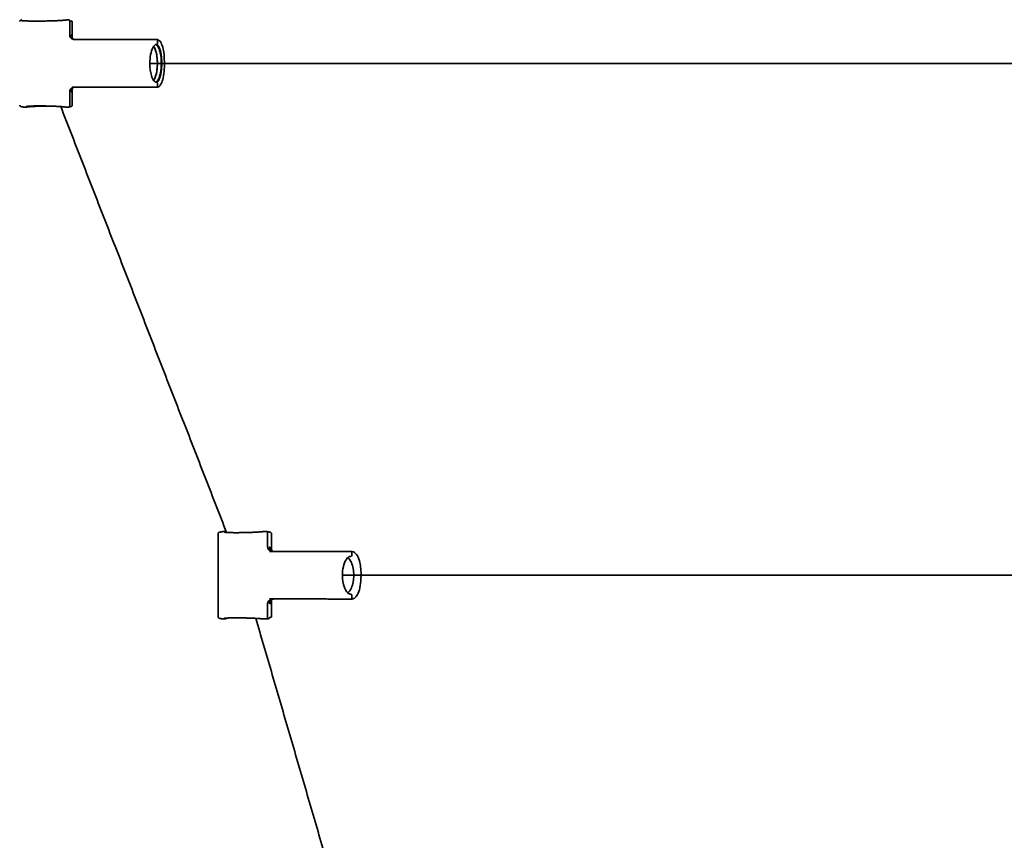
# Model space of a CAD drawing. Units: inches. Extents: x -179 to 179, y -179 to 179.
# Drawn here: x -78 to -55, y 36 to 55 of the extents above; entities that cross this region are included whole.
import ezdxf

# ---------------------------------------------------------------- set-up
doc = ezdxf.new("R2010")
doc.units = ezdxf.units.IN
doc.header["$MEASUREMENT"] = 0
doc.layers.add('SuperStructure', color=7, linetype='Continuous', lineweight=35, true_color=0x000000)

msp = doc.modelspace()

# ---------------------------------------------------------------- linework, layer by layer
at = {"layer": 'SuperStructure', "color": 18, "lineweight": 35, "true_color": 0x000000}
for points, degree, knots in [([(-78.345, 54.981), (-78.345, 54.99), (-78.341, 54.997), (-78.334, 55.005), (-78.331, 55.006), (-78.327, 55.009), (-78.325, 55.01), (-78.32, 55.012), (-78.316, 55.013), (-78.309, 55.015), (-78.305, 55.016), (-78.3, 55.017)], 3, [0, 0, 0, 0, 0.0396146, 0.0396146, 0.0615533, 0.0615533, 0.0824146, 0.0824146, 0.1236082, 0.1236082, 0.1660671, 0.1660671, 0.1660671, 0.1660671]), ([(-78.296, 55.017), (-78.325, 55.011), (-78.33, 55.006), (-78.308, 55.001), (-78.234, 54.995), (-78.116, 54.992), (-78.07, 54.991), (-78.021, 54.991), (-77.97, 54.991)], 5, [-0.809529, -0.809529, -0.809529, -0.809529, -0.809529, -0.809529, -0.2774625, -0.2774625, -0.2774625, 0, 0, 0, 0, 0, 0]), ([(-77.907, 54.991), (-77.891, 54.991), (-77.876, 54.991), (-77.843, 54.991), (-77.827, 54.991), (-77.795, 54.992), (-77.778, 54.992), (-77.745, 54.992), (-77.728, 54.993), (-77.695, 54.993), (-77.679, 54.994), (-77.646, 54.994), (-77.63, 54.995), (-77.598, 54.996), (-77.582, 54.996), (-77.55, 54.997), (-77.535, 54.998), (-77.504, 54.999), (-77.49, 55), (-77.461, 55.001), (-77.447, 55.002), (-77.42, 55.003), (-77.406, 55.004), (-77.381, 55.005), (-77.369, 55.006), (-77.346, 55.008), (-77.335, 55.009), (-77.314, 55.01), (-77.304, 55.011), (-77.286, 55.013), (-77.277, 55.013), (-77.262, 55.015), (-77.255, 55.016), (-77.248, 55.017)], 3, [0, 0, 0, 0, 0.0496727, 0.0496727, 0.0993454, 0.0993454, 0.1490181, 0.1490181, 0.1986908, 0.1986908, 0.2483635, 0.2483635, 0.2980362, 0.2980362, 0.3477089, 0.3477089, 0.3973816, 0.3973816, 0.4470543, 0.4470543, 0.4967271, 0.4967271, 0.5463998, 0.5463998, 0.5960725, 0.5960725, 0.6457452, 0.6457452, 0.6954179, 0.6954179, 0.7450906, 0.7450906, 0.7947633, 0.7947633, 0.7947633, 0.7947633]), ([(-77.173, 54.996), (-77.173, 54.999), (-77.174, 55.003), (-77.176, 55.009), (-77.178, 55.013), (-77.183, 55.018), (-77.186, 55.02), (-77.193, 55.023), (-77.196, 55.024), (-77.199, 55.024)], 3, [0, 0, 0, 0, 0.01099938, 0.01099938, 0.02200238, 0.02200238, 0.03300597, 0.03300597, 0.04400956, 0.04400956, 0.04400956, 0.04400956]), ([(-77.137, 54.666), (-77.132, 54.665), (-77.129, 54.663), (-77.124, 54.66), (-77.122, 54.659), (-77.118, 54.654), (-77.117, 54.651), (-77.114, 54.643), (-77.113, 54.638), (-77.113, 54.633)], 3, [-1.06194836, -1.06194836, -1.06194836, -1.06194836, -1.05365297, -1.05365297, -1.04535758, -1.04535758, -1.0287668, -1.0287668, -1.00349076, -1.00349076, -1.00349076, -1.00349076]), ([(-77.113, 54.633), (-77.113, 54.631), (-77.113, 54.629), (-77.114, 54.619), (-77.116, 54.61), (-77.119, 54.601)], 3, [-1.00349076, -1.00349076, -1.00349076, -1.00349076, -0.99558525, -0.99558525, -0.95020098, -0.95020098, -0.95020098, -0.95020098]), ([(-75.141, 54.443), (-75.135, 54.443), (-75.128, 54.446), (-75.118, 54.456), (-75.115, 54.463), (-75.115, 54.471)], 3, [-0.04485842, -0.04485842, -0.04485842, -0.04485842, -0.02241061, -0.02241061, 0, 0, 0, 0]), ([(-75.137, 54.561), (-75.131, 54.56), (-75.126, 54.557), (-75.118, 54.548), (-75.115, 54.541), (-75.115, 54.533)], 3, [-0.04038318, -0.04038318, -0.04038318, -0.04038318, -0.02245724, -0.02245724, 0, 0, 0, 0]), ([(-75.112, 54.556), (-75.095, 54.553), (-75.08, 54.544), (-75.059, 54.523), (-75.051, 54.514), (-75.04, 54.497), (-75.036, 54.491), (-75.012, 54.446), (-74.996, 54.396), (-74.983, 54.335), (-74.963, 54.245), (-74.953, 54.137), (-74.953, 54.026)], 3, [0, 0, 0, 0, 0.1162087, 0.1162087, 0.1895811, 0.1895811, 0.2302795, 0.2302795, 0.4569602, 0.4569602, 0.4569602, 0.7939795, 0.7939795, 0.7939795, 0.7939795]), ([(-75.141, 54.443), (-75.143, 54.443), (-75.145, 54.443), (-75.149, 54.442), (-75.151, 54.442), (-75.155, 54.441), (-75.157, 54.44), (-75.166, 54.436), (-75.173, 54.432), (-75.196, 54.412), (-75.212, 54.391), (-75.226, 54.362), (-75.247, 54.321), (-75.264, 54.267), (-75.288, 54.141), (-75.295, 54.071), (-75.295, 54)], 3, [0, 0, 0, 0, 0.0241157, 0.0241157, 0.0472876, 0.0472876, 0.0716491, 0.0716491, 0.1452652, 0.1452652, 0.2936467, 0.2936467, 0.2936467, 0.5063664, 0.5063664, 0.7203093, 0.7203093, 0.7203093, 0.7203093]), ([(-75.208, 53.607), (-75.208, 53.607), (-75.208, 53.607), (-75.206, 53.609), (-75.204, 53.611), (-75.201, 53.615), (-75.2, 53.615), (-75.186, 53.633), (-75.171, 53.662), (-75.158, 53.699), (-75.132, 53.777), (-75.117, 53.887), (-75.117, 54), (-75.117, 54.113), (-75.132, 54.223), (-75.158, 54.301), (-75.171, 54.338), (-75.186, 54.367), (-75.2, 54.385), (-75.201, 54.385), (-75.204, 54.389), (-75.206, 54.391), (-75.208, 54.393), (-75.208, 54.393), (-75.208, 54.393)], 3, [0.131012, 0.131012, 0.131012, 0.131012, 0.131404, 0.131404, 0.158821, 0.158821, 0.167629, 0.167629, 0.331246, 0.331246, 0.331246, 0.677165, 0.677165, 0.677165, 1.023084, 1.023084, 1.023084, 1.186701, 1.186701, 1.195509, 1.195509, 1.222926, 1.222926, 1.223209, 1.223209, 1.223209, 1.223209]), ([(-75.205, 54.398), (-75.187, 54.375), (-75.172, 54.343), (-75.16, 54.306), (-75.132, 54.223), (-75.117, 54.114), (-75.117, 54), (-75.117, 53.886), (-75.132, 53.777), (-75.16, 53.694), (-75.172, 53.657), (-75.187, 53.625), (-75.205, 53.602)], 3, [0.187078, 0.187078, 0.187078, 0.187078, 0.345428, 0.345428, 0.345428, 0.691985, 0.691985, 0.691985, 1.038541, 1.038541, 1.038541, 1.19692, 1.19692, 1.19692, 1.19692]), ([(-75.015, 54), (-75.015, 54.082), (-75.02, 54.163), (-75.031, 54.239), (-75.057, 54.349), (-75.093, 54.415), (-75.109, 54.434), (-75.125, 54.443), (-75.141, 54.443)], 5, [-0.7086868, -0.7086868, -0.7086868, -0.7086868, -0.7086868, -0.7086868, -0.2929159, -0.2929159, -0.2929159, 0, 0, 0, 0, 0, 0]), ([(-75.295, 54), (-75.295, 53.896), (-75.281, 53.796), (-75.257, 53.716), (-75.241, 53.662), (-75.22, 53.62), (-75.192, 53.586), (-75.186, 53.579), (-75.179, 53.573), (-75.178, 53.573), (-75.174, 53.569), (-75.17, 53.567), (-75.158, 53.559), (-75.149, 53.557), (-75.141, 53.557)], 3, [0, 0, 0, 0, 0.3140366, 0.3140366, 0.3140366, 0.5212327, 0.5212327, 0.5798175, 0.5798175, 0.589444, 0.589444, 0.6234552, 0.6234552, 0.7237444, 0.7237444, 0.7237444, 0.7237444]), ([(-75.015, 54), (-75.015, 53.941), (-75.018, 53.881), (-75.024, 53.824), (-75.043, 53.7), (-75.075, 53.611), (-75.096, 53.575), (-75.119, 53.557), (-75.141, 53.557)], 5, [0, 0, 0, 0, 0, 0, 0.3023378, 0.3023378, 0.3023378, 0.708458, 0.708458, 0.708458, 0.708458, 0.708458, 0.708458]), ([(-74.953, 53.974), (-74.953, 53.9), (-74.957, 53.827), (-74.975, 53.692), (-74.988, 53.631), (-75.005, 53.582), (-75.018, 53.544), (-75.032, 53.514), (-75.053, 53.485), (-75.056, 53.48), (-75.066, 53.47), (-75.071, 53.465), (-75.088, 53.452), (-75.1, 53.446), (-75.112, 53.444)], 3, [0, 0, 0, 0, 0.2230379, 0.2230379, 0.447089, 0.447089, 0.447089, 0.6169565, 0.6169565, 0.6530293, 0.6530293, 0.7028054, 0.7028054, 0.7905092, 0.7905092, 0.7905092, 0.7905092]), ([(-75.141, 53.557), (-75.135, 53.557), (-75.128, 53.554), (-75.118, 53.544), (-75.115, 53.537), (-75.115, 53.529)], 3, [-0.04485834, -0.04485834, -0.04485834, -0.04485834, -0.02241062, -0.02241062, 0, 0, 0, 0]), ([(-77.119, 53.399), (-77.118, 53.398), (-77.118, 53.396), (-77.117, 53.394), (-77.116, 53.387), (-77.114, 53.381), (-77.114, 53.376), (-77.113, 53.372), (-77.113, 53.367)], 5, [-14.894325, -14.894325, -14.894325, -14.894325, -14.894325, -14.894325, -14.148762, -14.148762, -14.148762, -11.922515, -11.922515, -11.922515, -11.922515, -11.922515, -11.922515]), ([(-75.115, 53.467), (-75.115, 53.459), (-75.118, 53.452), (-75.126, 53.443), (-75.131, 53.44), (-75.137, 53.439)], 3, [-0.04491715, -0.04491715, -0.04491715, -0.04491715, -0.02245724, -0.02245724, -0.00453395, -0.00453395, -0.00453395, -0.00453395]), ([(-78.3, 52.983), (-78.309, 52.985), (-78.314, 52.986), (-78.324, 52.99), (-78.329, 52.991), (-78.336, 52.997), (-78.339, 53), (-78.343, 53.008), (-78.345, 53.013), (-78.345, 53.019)], 3, [0, 0, 0, 0, 0.0788284, 0.0788284, 0.119921, 0.119921, 0.143364, 0.143364, 0.1657345, 0.1657345, 0.1657345, 0.1657345]), ([(-77.891, 53.002), (-77.977, 53.002), (-78.052, 53), (-78.107, 52.998), (-78.14, 52.996), (-78.165, 52.994), (-78.188, 52.991), (-78.193, 52.99), (-78.195, 52.99)], 3, [0.0005311, 0.0005311, 0.0005311, 0.0005311, 0.2759162, 0.2759162, 0.2759162, 0.43812, 0.43812, 0.5086798, 0.5086798, 0.5086798, 0.5086798]), ([(-77.731, 53), (-77.752, 53), (-77.773, 52.999), (-77.795, 52.999), (-77.911, 52.996), (-78.019, 52.991), (-78.094, 52.986), (-78.15, 52.981), (-78.182, 52.976)], 5, [-0.6008658, -0.6008658, -0.6008658, -0.6008658, -0.6008658, -0.6008658, -0.4924299, -0.4924299, -0.4924299, 0, 0, 0, 0, 0, 0]), ([(-77.728, 53), (-77.764, 52.999), (-77.801, 52.999), (-77.836, 52.998), (-77.915, 52.995), (-77.987, 52.992), (-78.107, 52.985), (-78.153, 52.981), (-78.178, 52.977)], 3, [0.1658906, 0.1658906, 0.1658906, 0.1658906, 0.2760724, 0.2760724, 0.2760724, 0.5203131, 0.5203131, 0.7623214, 0.7623214, 0.7623214, 0.7623214]), ([(-78.157, 52.995), (-78.159, 52.991), (-78.161, 52.987), (-78.167, 52.98), (-78.172, 52.978), (-78.178, 52.977)], 3, [-0.0346985, -0.0346985, -0.0346985, -0.0346985, -0.02241072, -0.02241072, -0.00414273, -0.00414273, -0.00414273, -0.00414273]), ([(-77.891, 53.002), (-77.82, 53.002), (-77.743, 53.001), (-77.666, 52.999), (-77.517, 52.995), (-77.393, 52.988), (-77.341, 52.984), (-77.302, 52.98), (-77.277, 52.976)], 5, [-0.7688803, -0.7688803, -0.7688803, -0.7688803, -0.7688803, -0.7688803, -0.3841583, -0.3841583, -0.3841583, 0, 0, 0, 0, 0, 0]), ([(-77.173, 53.004), (-77.173, 53.001), (-77.174, 52.997), (-77.176, 52.991), (-77.178, 52.987), (-77.183, 52.982), (-77.186, 52.98), (-77.191, 52.978), (-77.193, 52.977), (-77.195, 52.977)], 3, [0, 0, 0, 0, 0.01099938, 0.01099938, 0.02200238, 0.02200238, 0.03300597, 0.03300597, 0.03887603, 0.03887603, 0.03887603, 0.03887603]), ([(-77.113, 53.019), (-77.113, 53.013), (-77.115, 53.008), (-77.12, 53), (-77.123, 52.997), (-77.129, 52.992), (-77.133, 52.99), (-77.138, 52.988), (-77.141, 52.988), (-77.148, 52.986), (-77.152, 52.985), (-77.158, 52.983)], 3, [0, 0, 0, 0, 0.0220062, 0.0220062, 0.0450682, 0.0450682, 0.0818147, 0.0818147, 0.1099343, 0.1099343, 0.165697, 0.165697, 0.165697, 0.165697]), ([(-73.692, 42.979), (-73.692, 42.986), (-73.689, 42.992), (-73.684, 42.998), (-73.682, 43), (-73.679, 43.003), (-73.678, 43.004), (-73.672, 43.007), (-73.667, 43.009), (-73.653, 43.013), (-73.643, 43.015), (-73.628, 43.017)], 3, [0, 0, 0, 0, 0.0292581, 0.0292581, 0.0426978, 0.0426978, 0.0577834, 0.0577834, 0.104012, 0.104012, 0.2186384, 0.2186384, 0.2186384, 0.2186384]), ([(-73.274, 42.998), (-73.324, 42.998), (-73.37, 42.999), (-73.411, 43), (-73.509, 43.003), (-73.558, 43.009), (-73.563, 43.013), (-73.544, 43.019), (-73.502, 43.024)], 5, [-0.7709679, -0.7709679, -0.7709679, -0.7709679, -0.7709679, -0.7709679, -0.49243, -0.49243, -0.49243, 0, 0, 0, 0, 0, 0]), ([(-72.634, 43.024), (-72.674, 43.019), (-72.734, 43.014), (-72.812, 43.009), (-72.956, 43.003), (-73.109, 43), (-73.167, 42.999), (-73.222, 42.998), (-73.274, 42.998)], 5, [-0.7704349, -0.7704349, -0.7704349, -0.7704349, -0.7704349, -0.7704349, -0.2929381, -0.2929381, -0.2929381, 0, 0, 0, 0, 0, 0]), ([(-72.534, 42.996), (-72.534, 42.999), (-72.535, 43.003), (-72.537, 43.009), (-72.539, 43.013), (-72.544, 43.018), (-72.547, 43.02), (-72.552, 43.023), (-72.554, 43.023), (-72.556, 43.023)], 3, [0, 0, 0, 0, 0.01099938, 0.01099938, 0.02200238, 0.02200238, 0.03300597, 0.03300597, 0.04024985, 0.04024985, 0.04024985, 0.04024985]), ([(-72.508, 43.017), (-72.493, 43.015), (-72.483, 43.013), (-72.471, 43.009), (-72.468, 43.008), (-72.464, 43.007), (-72.462, 43.006), (-72.457, 43.003), (-72.454, 43.001), (-72.447, 42.992), (-72.445, 42.986), (-72.445, 42.979)], 3, [0, 0, 0, 0, 0.1115354, 0.1115354, 0.1435, 0.1435, 0.1617079, 0.1617079, 0.1900427, 0.1900427, 0.2187214, 0.2187214, 0.2187214, 0.2187214]), ([(-72.486, 42.666), (-72.486, 42.648), (-72.484, 42.631), (-72.478, 42.614), (-72.462, 42.587), (-72.438, 42.568), (-72.426, 42.562), (-72.413, 42.558), (-72.4, 42.556)], 5, [0, 0, 0, 0, 0, 0, 0.0888803, 0.0888803, 0.0888803, 0.1618498, 0.1618498, 0.1618498, 0.1618498, 0.1618498, 0.1618498]), ([(-72.445, 42.611), (-72.445, 42.608), (-72.444, 42.604), (-72.443, 42.598), (-72.441, 42.59), (-72.436, 42.581), (-72.429, 42.573), (-72.424, 42.567), (-72.418, 42.563), (-72.407, 42.557), (-72.402, 42.556), (-72.4, 42.556)], 3, [0.0001109, 0.0001109, 0.0001109, 0.0001109, 0.0588186, 0.0588186, 0.0588186, 0.141549, 0.141549, 0.141549, 0.1993339, 0.1993339, 0.2635035, 0.2635035, 0.2635035, 0.2635035]), ([(-70.585, 42.443), (-70.578, 42.443), (-70.572, 42.446), (-70.563, 42.456), (-70.56, 42.463), (-70.56, 42.471)], 3, [-0.04485842, -0.04485842, -0.04485842, -0.04485842, -0.02241061, -0.02241061, 0, 0, 0, 0]), ([(-70.582, 42.561), (-70.576, 42.56), (-70.571, 42.557), (-70.563, 42.548), (-70.56, 42.541), (-70.56, 42.533)], 3, [-0.04164896, -0.04164896, -0.04164896, -0.04164896, -0.02245724, -0.02245724, 0, 0, 0, 0]), ([(-70.549, 42.556), (-70.53, 42.554), (-70.512, 42.546), (-70.49, 42.53), (-70.485, 42.525), (-70.469, 42.511), (-70.46, 42.5), (-70.423, 42.449), (-70.401, 42.398), (-70.383, 42.337), (-70.357, 42.247), (-70.344, 42.138), (-70.344, 42.026)], 3, [0, 0, 0, 0, 0.1165715, 0.1165715, 0.1550192, 0.1550192, 0.2313915, 0.2313915, 0.459038, 0.459038, 0.459038, 0.7978897, 0.7978897, 0.7978897, 0.7978897]), ([(-70.585, 42.443), (-70.603, 42.443), (-70.621, 42.437), (-70.659, 42.41), (-70.679, 42.389), (-70.696, 42.36), (-70.722, 42.32), (-70.743, 42.265), (-70.773, 42.14), (-70.781, 42.071), (-70.781, 42)], 3, [0, 0, 0, 0, 0.1446798, 0.1446798, 0.2925585, 0.2925585, 0.2925585, 0.5041454, 0.5041454, 0.716843, 0.716843, 0.716843, 0.716843]), ([(-70.663, 41.597), (-70.658, 41.597), (-70.653, 41.598), (-70.64, 41.604), (-70.632, 41.609), (-70.605, 41.634), (-70.585, 41.663), (-70.569, 41.702), (-70.552, 41.742), (-70.538, 41.79), (-70.521, 41.893), (-70.516, 41.946), (-70.516, 42), (-70.516, 42.054), (-70.521, 42.107), (-70.538, 42.21), (-70.552, 42.258), (-70.569, 42.298), (-70.585, 42.337), (-70.605, 42.366), (-70.632, 42.391), (-70.64, 42.396), (-70.653, 42.402), (-70.658, 42.403), (-70.663, 42.403)], 3, [0.013806, 0.013806, 0.013806, 0.013806, 0.075169, 0.075169, 0.156041, 0.156041, 0.328006, 0.328006, 0.328006, 0.502173, 0.502173, 0.663835, 0.663835, 0.663835, 0.825497, 0.825497, 0.999665, 0.999665, 0.999665, 1.17163, 1.17163, 1.252502, 1.252502, 1.313843, 1.313843, 1.313843, 1.313843]), ([(-70.781, 42), (-70.781, 41.897), (-70.764, 41.797), (-70.734, 41.717), (-70.714, 41.664), (-70.689, 41.623), (-70.654, 41.587), (-70.646, 41.58), (-70.632, 41.571), (-70.627, 41.568), (-70.618, 41.564), (-70.614, 41.562), (-70.609, 41.561), (-70.609, 41.561), (-70.605, 41.559), (-70.601, 41.559), (-70.593, 41.557), (-70.589, 41.557), (-70.585, 41.557)], 3, [0, 0, 0, 0, 0.3123402, 0.3123402, 0.3123402, 0.5186427, 0.5186427, 0.5814675, 0.5814675, 0.6202936, 0.6202936, 0.6539654, 0.6539654, 0.6565379, 0.6565379, 0.6875633, 0.6875633, 0.7197598, 0.7197598, 0.7197598, 0.7197598]), ([(-70.344, 41.974), (-70.344, 41.9), (-70.35, 41.826), (-70.374, 41.69), (-70.391, 41.629), (-70.413, 41.579), (-70.43, 41.542), (-70.45, 41.51), (-70.483, 41.475), (-70.495, 41.465), (-70.516, 41.453), (-70.525, 41.45), (-70.534, 41.447), (-70.535, 41.447), (-70.54, 41.445), (-70.544, 41.444), (-70.549, 41.444)], 3, [0, 0, 0, 0, 0.2242931, 0.2242931, 0.4496377, 0.4496377, 0.4496377, 0.6206306, 0.6206306, 0.7069906, 0.7069906, 0.7618143, 0.7618143, 0.7651761, 0.7651761, 0.7944118, 0.7944118, 0.7944118, 0.7944118]), ([(-70.585, 41.557), (-70.578, 41.557), (-70.572, 41.554), (-70.563, 41.544), (-70.56, 41.537), (-70.56, 41.529)], 3, [-0.04485834, -0.04485834, -0.04485834, -0.04485834, -0.02241062, -0.02241062, 0, 0, 0, 0]), ([(-72.449, 41.423), (-72.447, 41.416), (-72.446, 41.409), (-72.445, 41.403), (-72.445, 41.396), (-72.445, 41.39), (-72.445, 41.39), (-72.445, 41.39), (-72.445, 41.389)], 5, [-16.731704, -16.731704, -16.731704, -16.731704, -16.731704, -16.731704, -14.148762, -14.148762, -14.148762, -14.038524, -14.038524, -14.038524, -14.038524, -14.038524, -14.038524]), ([(-70.56, 41.467), (-70.56, 41.459), (-70.563, 41.452), (-70.571, 41.443), (-70.576, 41.44), (-70.582, 41.439)], 3, [-0.04491715, -0.04491715, -0.04491715, -0.04491715, -0.02245724, -0.02245724, -0.00326817, -0.00326817, -0.00326817, -0.00326817]), ([(-73.628, 40.983), (-73.643, 40.985), (-73.653, 40.987), (-73.666, 40.991), (-73.669, 40.992), (-73.673, 40.993), (-73.674, 40.994), (-73.679, 40.997), (-73.682, 40.999), (-73.689, 41.008), (-73.692, 41.014), (-73.692, 41.021)], 3, [0, 0, 0, 0, 0.1108594, 0.1108594, 0.1427969, 0.1427969, 0.1611297, 0.1611297, 0.1897524, 0.1897524, 0.2187224, 0.2187224, 0.2187224, 0.2187224]), ([(-73.502, 40.976), (-73.544, 40.981), (-73.563, 40.986), (-73.558, 40.991), (-73.509, 40.997), (-73.411, 41), (-73.37, 41.001), (-73.324, 41.002), (-73.274, 41.002)], 5, [-0.7709679, -0.7709679, -0.7709679, -0.7709679, -0.7709679, -0.7709679, -0.278538, -0.278538, -0.278538, 0, 0, 0, 0, 0, 0]), ([(-73.274, 41.002), (-73.206, 41.002), (-73.131, 41.001), (-73.053, 40.999), (-72.901, 40.995), (-72.769, 40.988), (-72.712, 40.984), (-72.666, 40.98), (-72.634, 40.976)], 5, [-0.7688803, -0.7688803, -0.7688803, -0.7688803, -0.7688803, -0.7688803, -0.3841583, -0.3841583, -0.3841583, 0, 0, 0, 0, 0, 0]), ([(-72.534, 41.004), (-72.534, 41.001), (-72.535, 40.997), (-72.537, 40.991), (-72.539, 40.987), (-72.544, 40.982), (-72.547, 40.98), (-72.552, 40.977), (-72.554, 40.977), (-72.556, 40.977)], 3, [0, 0, 0, 0, 0.01099938, 0.01099938, 0.02200238, 0.02200238, 0.03300597, 0.03300597, 0.04025059, 0.04025059, 0.04025059, 0.04025059])]:
    msp.add_open_spline(points, degree=degree, knots=knots, dxfattribs=at)
for points, weights in [([(-78.316, 55.007), (-78.31, 55.015), (-78.3, 55.017)], [0.855275414171, 0.843741847121, 0.939644963484]), ([(-78.3, 55.017), (-78.298, 55.017), (-78.296, 55.017)], [0.939644963484, 0.965820688848, 1]), ([(-77.068, 54.561), (-77.139, 54.587), (-77.138, 54.666)], [0.898037896651, 0.773897308243, 1]), ([(-75.159, 54.441), (-75.025, 54.4), (-75.025, 54)], [0.961558188543, 0.727787988282, 1]), ([(-75.025, 54), (-75.025, 53.6), (-75.159, 53.559)], [1, 0.727766274229, 0.961595486392]), ([(-74.954, 53.974), (-74.953, 53.974), (-74.953, 53.974)], [1, 0.94561072984, 0.913254274782]), ([(-77.138, 53.334), (-77.139, 53.428), (-77.051, 53.444)], [1, 0.742165663846, 0.939780127812]), ([(-77.051, 53.444), (-77.044, 53.445), (-77.037, 53.445)], [0.939780127812, 0.96051315714, 0.986259531893]), ([(-78.296, 52.983), (-78.298, 52.983), (-78.3, 52.983)], [1, 0.965822446382, 0.939647655495]), ([(-73.628, 43.017), (-73.627, 43.017), (-73.625, 43.017)], [0.954260166761, 0.974986877946, 1]), ([(-72.4, 42.556), (-72.49, 42.568), (-72.488, 42.666)], [0.954338360989, 0.733040708375, 1]), ([(-72.387, 42.555), (-72.394, 42.555), (-72.4, 42.556)], [1, 0.975034049288, 0.954338360989]), ([(-70.634, 42.428), (-70.642, 42.406), (-70.663, 42.404)], [0.983482774291, 0.839709304514, 0.970687644797]), ([(-70.346, 41.974), (-70.344, 41.974), (-70.344, 41.974)], [1, 0.927921576273, 0.894538084629]), ([(-70.663, 41.596), (-70.642, 41.594), (-70.634, 41.572)], [0.970706246484, 0.839796068603, 0.983270064711]), ([(-72.488, 41.334), (-72.49, 41.432), (-72.4, 41.444)], [1, 0.733040517938, 0.954338351892]), ([(-72.4, 41.444), (-72.394, 41.445), (-72.387, 41.445)], [0.954338351892, 0.975034045514, 1]), ([(-73.625, 40.983), (-73.627, 40.983), (-73.628, 40.983)], [1, 0.974988981045, 0.954263652202])]:
    msp.add_rational_spline(points, weights, degree=2, dxfattribs=at)
for points, degree in [([(-77.97, 54.991), (-77.938, 54.991), (-77.907, 54.991)], 2), ([(-77.199, 55.024), (-77.216, 55.021), (-77.232, 55.019), (-77.248, 55.017)], 3), ([(-77.173, 54.996), (-77.155, 54.992), (-77.137, 54.989)], 2), ([(-77.173, 54.672), (-77.173, 54.834), (-77.173, 54.996)], 2), ([(-77.113, 54.981), (-77.113, 54.983), (-77.116, 54.984), (-77.12, 54.986), (-77.127, 54.987), (-77.137, 54.989)], 5), ([(-77.113, 54.981), (-77.113, 54.808), (-77.113, 54.634)], 2), ([(-77.086, 54.563), (-77.135, 54.572), (-77.173, 54.617), (-77.173, 54.672)], 3), ([(-77.137, 54.666), (-77.137, 54.666), (-77.137, 54.666), (-77.137, 54.666), (-77.138, 54.666), (-77.138, 54.666)], 5), ([(-77.086, 54.563), (-77.086, 54.563), (-77.086, 54.563)], 2), ([(-77.068, 54.561), (-77.074, 54.561), (-77.08, 54.562), (-77.086, 54.563)], 3), ([(-77.051, 54.556), (-77.068, 54.559), (-77.084, 54.562)], 2), ([(-75.141, 54.561), (-76.105, 54.561), (-77.068, 54.561)], 2), ([(-75.141, 54.561), (-75.14, 54.561), (-75.138, 54.561), (-75.137, 54.561)], 3), ([(-75.136, 54.56), (-75.124, 54.558), (-75.112, 54.556)], 2), ([(-75.115, 54.533), (-75.115, 54.502), (-75.115, 54.471)], 2), ([(-74.954, 54.026), (-74.953, 54.026), (-74.953, 54.026), (-74.953, 54.026), (-74.953, 54.026), (-74.953, 54.026)], 5), ([(-74.954, 53.974), (-74.954, 54), (-74.954, 54.026)], 2), ([(-75.115, 54), (-75.205, 54), (-75.295, 54)], 2), ([(-75.115, 54), (-64.87, 54), (-54.624, 54)], 2), ([(-77.173, 53.328), (-77.173, 53.383), (-77.135, 53.428), (-77.086, 53.437)], 3), ([(-77.173, 53.004), (-77.173, 53.166), (-77.173, 53.328)], 2), ([(-77.137, 53.334), (-77.137, 53.334), (-77.138, 53.334), (-77.138, 53.334)], 3), ([(-77.113, 53.367), (-77.113, 53.357), (-77.116, 53.348), (-77.12, 53.341), (-77.127, 53.336), (-77.137, 53.334)], 5), ([(-77.115, 53.445), (-76.145, 53.444), (-75.174, 53.443)], 2), ([(-77.068, 53.439), (-77.092, 53.442), (-77.115, 53.445)], 2), ([(-77.113, 53.367), (-77.113, 53.193), (-77.113, 53.019)], 2), ([(-77.086, 53.437), (-77.08, 53.438), (-77.074, 53.439), (-77.068, 53.439)], 3), ([(-77.084, 53.438), (-77.068, 53.441), (-77.051, 53.444)], 2), ([(-77.033, 53.445), (-77.051, 53.442), (-77.068, 53.439)], 2), ([(-75.174, 53.443), (-75.158, 53.441), (-75.141, 53.439)], 2), ([(-75.137, 53.439), (-75.138, 53.439), (-75.14, 53.439), (-75.141, 53.439)], 3), ([(-75.112, 53.444), (-75.124, 53.442), (-75.136, 53.44)], 2), ([(-75.115, 53.529), (-75.115, 53.498), (-75.115, 53.467)], 2), ([(-78.296, 52.983), (-78.277, 52.98), (-78.259, 52.976)], 2), ([(-78.182, 52.976), (-78.22, 52.976), (-78.259, 52.976)], 2), ([(-78.178, 52.977), (-78.179, 52.976), (-78.181, 52.976), (-78.182, 52.976)], 3), ([(-73.496, 43.004), (-75.439, 47.995), (-77.383, 52.987)], 2), ([(-77.199, 52.976), (-77.238, 52.976), (-77.277, 52.976)], 2), ([(-77.195, 52.977), (-77.196, 52.976), (-77.198, 52.976), (-77.199, 52.976)], 3), ([(-77.158, 52.983), (-77.176, 52.98), (-77.195, 52.977)], 2), ([(-73.692, 41.021), (-73.692, 42), (-73.692, 42.979)], 2), ([(-73.577, 43.024), (-73.601, 43.02), (-73.625, 43.017)], 2), ([(-73.502, 43.024), (-73.54, 43.024), (-73.577, 43.024)], 2), ([(-72.56, 43.024), (-72.597, 43.024), (-72.634, 43.024)], 2), ([(-72.556, 43.023), (-72.558, 43.024), (-72.559, 43.024), (-72.56, 43.024)], 3), ([(-72.56, 43.024), (-72.535, 43.02), (-72.511, 43.017)], 2), ([(-72.556, 43.023), (-72.532, 43.02), (-72.508, 43.017)], 2), ([(-72.534, 42.672), (-72.534, 42.834), (-72.534, 42.996)], 2), ([(-72.445, 42.979), (-72.445, 42.795), (-72.445, 42.611)], 2), ([(-72.446, 42.562), (-72.496, 42.569), (-72.534, 42.615), (-72.534, 42.672)], 3), ([(-72.434, 42.561), (-72.463, 42.558), (-72.492, 42.555)], 2), ([(-70.626, 42.557), (-71.559, 42.556), (-72.492, 42.555)], 2), ([(-72.486, 42.666), (-72.486, 42.666), (-72.487, 42.666), (-72.487, 42.666), (-72.488, 42.666), (-72.488, 42.666)], 5), ([(-72.434, 42.561), (-72.438, 42.561), (-72.442, 42.561), (-72.446, 42.562)], 3), ([(-72.4, 42.556), (-72.423, 42.559), (-72.445, 42.562)], 2), ([(-72.387, 42.555), (-72.411, 42.558), (-72.434, 42.561)], 2), ([(-72.4, 42.555), (-72.397, 42.555), (-72.394, 42.555), (-72.391, 42.555), (-72.389, 42.554), (-72.386, 42.554)], 5), ([(-70.626, 42.557), (-70.605, 42.559), (-70.585, 42.561)], 2), ([(-70.585, 42.561), (-70.584, 42.561), (-70.583, 42.561), (-70.582, 42.561)], 3), ([(-70.585, 42.561), (-70.569, 42.559), (-70.552, 42.557)], 2), ([(-70.581, 42.561), (-70.565, 42.559), (-70.549, 42.556)], 2), ([(-70.56, 42.533), (-70.56, 42.502), (-70.56, 42.471)], 2), ([(-70.648, 42.417), (-70.646, 42.416), (-70.645, 42.415), (-70.643, 42.413)], 3), ([(-70.346, 42.026), (-70.345, 42.026), (-70.344, 42.026), (-70.344, 42.026), (-70.344, 42.026), (-70.344, 42.026)], 5), ([(-70.346, 41.974), (-70.346, 42), (-70.346, 42.026)], 2), ([(-70.56, 42), (-70.67, 42), (-70.781, 42)], 2), ([(-70.56, 42), (-62.592, 42), (-54.624, 42)], 2), ([(-70.643, 41.587), (-70.645, 41.585), (-70.646, 41.584), (-70.648, 41.583)], 3), ([(-72.534, 41.328), (-72.534, 41.384), (-72.496, 41.431), (-72.446, 41.438)], 3), ([(-72.534, 41.004), (-72.534, 41.166), (-72.534, 41.328)], 2), ([(-72.492, 41.445), (-71.559, 41.444), (-70.626, 41.443)], 2), ([(-72.434, 41.439), (-72.463, 41.442), (-72.492, 41.445)], 2), ([(-72.486, 41.334), (-72.487, 41.334), (-72.487, 41.334), (-72.488, 41.334)], 3), ([(-72.445, 41.389), (-72.445, 41.371), (-72.448, 41.356), (-72.456, 41.344), (-72.469, 41.337), (-72.486, 41.334)], 5), ([(-72.455, 41.445), (-72.454, 41.444), (-72.454, 41.444), (-72.454, 41.443), (-72.454, 41.442), (-72.453, 41.441)], 5), ([(-72.446, 41.438), (-72.442, 41.439), (-72.438, 41.439), (-72.434, 41.439)], 3), ([(-72.445, 41.438), (-72.423, 41.441), (-72.4, 41.444)], 2), ([(-72.445, 41.389), (-72.445, 41.205), (-72.445, 41.021)], 2), ([(-72.387, 41.445), (-72.411, 41.442), (-72.434, 41.439)], 2), ([(-70.626, 41.443), (-70.605, 41.441), (-70.585, 41.439)], 2), ([(-70.552, 41.443), (-70.569, 41.441), (-70.585, 41.439)], 2), ([(-70.582, 41.439), (-70.583, 41.439), (-70.584, 41.439), (-70.585, 41.439)], 3), ([(-70.549, 41.444), (-70.565, 41.441), (-70.581, 41.439)], 2), ([(-70.56, 41.529), (-70.56, 41.498), (-70.56, 41.467)], 2), ([(-73.625, 40.983), (-73.601, 40.98), (-73.577, 40.976)], 2), ([(-73.502, 40.976), (-73.54, 40.976), (-73.577, 40.976)], 2), ([(-69.895, 30.999), (-71.353, 35.994), (-72.811, 40.99)], 2), ([(-72.56, 40.976), (-72.597, 40.976), (-72.634, 40.976)], 2), ([(-72.56, 40.976), (-72.535, 40.98), (-72.511, 40.983)], 2), ([(-72.556, 40.977), (-72.558, 40.976), (-72.559, 40.976), (-72.56, 40.976)], 3), ([(-72.508, 40.983), (-72.532, 40.98), (-72.556, 40.977)], 2), ([(-72.511, 40.983), (-72.51, 40.983), (-72.51, 40.983), (-72.509, 40.983), (-72.509, 40.983), (-72.508, 40.983)], 5), ([(-72.508, 40.983), (-72.501, 40.984), (-72.494, 40.988), (-72.488, 40.995), (-72.486, 41.003), (-72.486, 41.011)], 5), ([(-72.486, 41.011), (-72.47, 41.013), (-72.457, 41.015), (-72.449, 41.017), (-72.445, 41.019), (-72.445, 41.021)], 5)]:
    msp.add_open_spline(points, degree=degree, dxfattribs=at)

doc.saveas('drawing.dxf')
